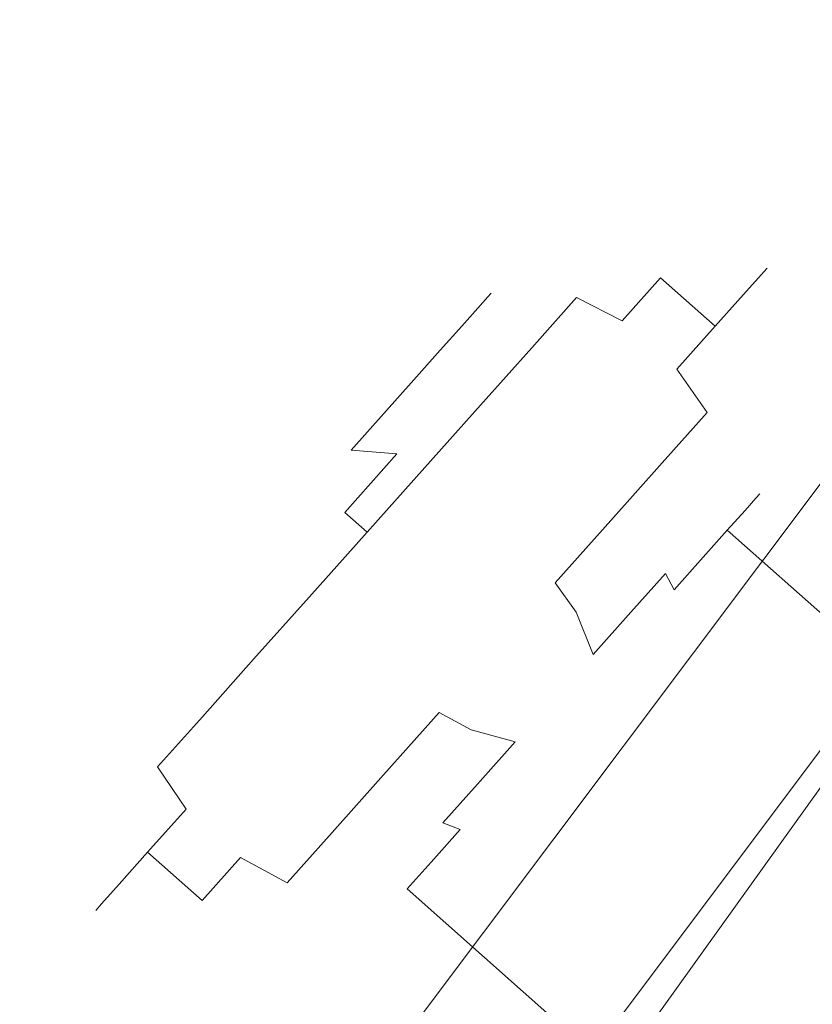
# Model space of a CAD drawing. Extents: x 0 to 819, y -819 to 0.
# Drawn here: x 629 to 653, y -582 to -551 of the extents above; entities that cross this region are included whole.
import ezdxf

# ---------------------------------------------------------------- set-up
doc = ezdxf.new("R2010")
doc.units = 0
doc.header["$LTSCALE"] = 500
doc.header["$MEASUREMENT"] = 0
for name, color, linetype in [('NOVOTERM_CERAMIKA', 7, 'Continuous'), ('NOVOTERM_CHROM', 7, 'Continuous'), ('NOVOTERM_CZARNY', 7, 'Continuous'), ('NOVOTERM_SZKLO', 7, 'Continuous')]:
    doc.layers.add(name, color=color, linetype=linetype)

msp = doc.modelspace()

# ---------------------------------------------------------------- linework, layer by layer
at = {"layer": 'NOVOTERM_CERAMIKA', "lineweight": 0}
for points, invisible_edges in [([(0, 0, 2082.962), (731.956, -152.242, 2082.962), (298.848, -728.554, 2082.962), (0, 0, 2082.962)], 15), ([(79.169, -79.395, 2146.713), (79.169, -644.406, 2146.713), (651.002, -166.243, 2146.713), (79.169, -79.395, 2146.713)], 15), ([(731.956, -152.242, 2082.962), (732.769, -327.073, 2082.962), (298.848, -728.554, 2082.962), (731.956, -152.242, 2082.962)], 15), ([(79.169, -644.406, 2146.713), (170.231, -644.913, 2146.713), (651.002, -166.243, 2146.713), (79.169, -644.406, 2146.713)], 15), ([(170.231, -644.913, 2146.713), (303.507, -648.056, 2146.713), (651.002, -166.243, 2146.713), (170.231, -644.913, 2146.713)], 15), ([(303.507, -648.056, 2146.713), (459.319, -633.051, 2146.713), (651.002, -166.243, 2146.713), (303.507, -648.056, 2146.713)], 15), ([(588.834, -543.523, 2146.713), (651.002, -166.243, 2146.713), (459.319, -633.051, 2146.713), (588.834, -543.523, 2146.713)], 15), ([(298.848, -728.554, 2082.962), (732.769, -327.073, 2082.962), (667.149, -574.175, 2082.962), (298.848, -728.554, 2082.962)], 15), ([(491.085, -467.519, 0), (674.498, -363.611, 0), (696.404, -625.863, 0), (403.872, -645.642, 0)], 15), ([(628.032, -522.703, 2112.593), (680.875, -551.658, 2112.593), (692.829, -527.232, 2112.593), (637.572, -503.209, 2112.593)], 7), ([(617.165, -540.529, 2112.593), (667.149, -574.175, 2112.593), (680.875, -551.658, 2112.593), (628.032, -522.703, 2112.593)], 7), ([(624.958, -553.875, 244.181), (634.734, -538.154, 244.181), (616.97, -527.946, 147.486), (607.901, -542.529, 147.486)], 15), ([(670.466, -534.682, 398.849), (662.2, -530.922, 346.621), (652.823, -548.466, 346.621), (660.785, -552.794, 398.849)], 15), ([(624.958, -553.875, 244.181), (642.318, -565.357, 346.621), (652.823, -548.466, 346.621), (634.734, -538.154, 244.181)], 15), ([(605.279, -556.577, 2112.593), (651.809, -594.885, 2112.593), (667.149, -574.175, 2112.593), (617.165, -540.529, 2112.593)], 7), ([(649.939, -570.234, 398.849), (660.785, -552.794, 398.849), (652.823, -548.466, 346.621), (642.318, -565.357, 346.621)], 15), ([(649.939, -570.234, 398.849), (652.277, -571.573, 419.747), (663.245, -553.937, 419.747), (660.785, -552.794, 398.849)], 15), ([(624.958, -553.875, 244.181), (614.175, -568.923, 244.181), (630.732, -581.527, 346.621), (642.318, -565.357, 346.621)], 15), ([(653.788, -572.442, 428.197), (664.828, -554.689, 428.197), (663.245, -553.937, 419.747), (652.277, -571.573, 419.747)], 15), ([(591.721, -571.423, 2112.593), (634.831, -613.477, 2112.593), (651.809, -594.885, 2112.593), (605.279, -556.577, 2112.593)], 15), ([(649.939, -570.234, 398.849), (642.318, -565.357, 346.621), (630.732, -581.527, 346.621), (637.977, -586.929, 398.849)], 15), ([(602.431, -583.232, 244.181), (618.113, -596.903, 346.621), (630.732, -581.527, 346.621), (614.175, -568.923, 244.181)], 15), ([(649.939, -570.234, 398.849), (637.977, -586.929, 398.849), (640.18, -588.455, 419.747), (652.277, -571.573, 419.747)], 15), ([(575.508, -586.983, 2112.593), (616.728, -630.851, 2112.593), (634.831, -613.477, 2112.593), (591.721, -571.423, 2112.593)], 15), ([(653.788, -572.442, 428.197), (652.277, -571.573, 419.747), (640.18, -588.455, 419.747), (641.612, -589.435, 428.197)], 15), ([(653.788, -572.442, 428.197), (641.612, -589.435, 428.197), (642.867, -590.277, 430.096), (655.103, -573.201, 430.096)], 13), ([(656.85, -574.211, 431.344), (655.103, -573.201, 430.096), (642.867, -590.277, 430.096), (644.538, -591.393, 431.344)], 13), ([(510.521, -700.037, 2082.962), (298.848, -728.554, 2082.962), (667.149, -574.175, 2082.962), (510.521, -700.037, 2082.962)], 15), ([(598.038, -648.045, 2082.962), (510.521, -700.037, 2082.962), (667.149, -574.175, 2082.962), (598.038, -648.045, 2082.962)], 15), ([(634.831, -613.477, 2082.962), (598.038, -648.045, 2082.962), (667.149, -574.175, 2082.962), (634.831, -613.477, 2082.962)], 15), ([(651.809, -594.885, 2082.962), (634.831, -613.477, 2082.962), (667.149, -574.175, 2082.962), (651.809, -594.885, 2082.962)], 8), ([(656.85, -574.211, 431.344), (644.538, -591.393, 431.344), (651.525, -596.039, 432.036), (664.142, -578.431, 432.036)], 15), ([(667.149, -574.175, 2082.962), (667.149, -574.175, 2112.593), (651.809, -594.885, 2112.593), (651.809, -594.885, 2082.962)], 13), ([(682.089, -588.819, 432.266), (664.142, -578.431, 432.036), (651.525, -596.039, 432.036), (668.725, -607.47, 432.266)], 15), ([(624.948, -602.804, 398.849), (637.977, -586.929, 398.849), (630.732, -581.527, 346.621), (618.113, -596.903, 346.621)], 15)]:
    msp.add_3dface(points, dxfattribs=dict(at, invisible_edges=invisible_edges))
at = {"layer": 'NOVOTERM_CHROM', "lineweight": 0}
for points, invisible_edges in [([(647.95, -557.803, 1243.712), (648.477, -557.213, 1241.097), (646.892, -557.585, 1240.832), (646.416, -558.118, 1243.192)], 15), ([(648.477, -557.213, 1235.66), (647.95, -557.803, 1233.045), (646.416, -558.118, 1233.566), (646.892, -557.585, 1235.925)], 15), ([(648.477, -557.213, 1241.097), (648.655, -557.013, 1238.378), (647.052, -557.406, 1238.378), (646.892, -557.585, 1240.832)], 15), ([(648.655, -557.013, 1238.378), (648.477, -557.213, 1235.66), (646.892, -557.585, 1235.925), (647.052, -557.406, 1238.378)], 15), ([(649.452, -558.44, 1243.927), (650, -557.826, 1241.207), (648.477, -557.213, 1241.097), (647.95, -557.803, 1243.712)], 15), ([(650, -557.826, 1235.55), (649.452, -558.44, 1232.83), (647.95, -557.803, 1233.045), (648.477, -557.213, 1235.66)], 15), ([(650, -557.826, 1241.207), (650.185, -557.619, 1238.378), (648.655, -557.013, 1238.378), (648.477, -557.213, 1241.097)], 15), ([(650.185, -557.619, 1238.378), (650, -557.826, 1235.55), (648.477, -557.213, 1235.66), (648.655, -557.013, 1238.378)], 15), ([(646.892, -557.585, 1240.832), (647.052, -557.406, 1238.378), (643.27, -559.915, 1238.378), (643.166, -560.032, 1239.974)], 11), ([(647.052, -557.406, 1238.378), (646.892, -557.585, 1235.925), (643.166, -560.032, 1236.783), (643.27, -559.915, 1238.378)], 11), ([(646.416, -558.118, 1243.192), (646.892, -557.585, 1240.832), (643.166, -560.032, 1239.974), (642.856, -560.378, 1241.509)], 11), ([(646.892, -557.585, 1235.925), (646.416, -558.118, 1233.566), (642.856, -560.378, 1235.248), (643.166, -560.032, 1236.783)], 11), ([(647.95, -557.803, 1233.045), (647.094, -558.761, 1230.636), (645.644, -558.983, 1231.391), (646.416, -558.118, 1233.566)], 15), ([(647.094, -558.762, 1246.121), (647.95, -557.803, 1243.712), (646.416, -558.118, 1243.192), (645.644, -558.983, 1245.366)], 15), ([(649.452, -558.44, 1232.83), (648.561, -559.438, 1230.323), (647.094, -558.761, 1230.636), (647.95, -557.803, 1233.045)], 15), ([(648.561, -559.438, 1246.434), (649.452, -558.44, 1243.927), (647.95, -557.803, 1243.712), (647.094, -558.762, 1246.121)], 15), ([(651.705, -559.338, 1235.55), (651.157, -559.952, 1232.83), (649.452, -558.44, 1232.83), (650, -557.826, 1235.55)], 14), ([(651.157, -559.952, 1243.927), (651.705, -559.338, 1241.207), (650, -557.826, 1241.207), (649.452, -558.44, 1243.927)], 14), ([(651.89, -559.13, 1238.378), (651.705, -559.338, 1235.55), (650, -557.826, 1235.55), (650.185, -557.619, 1238.378)], 14), ([(651.705, -559.338, 1241.207), (651.89, -559.13, 1238.378), (650.185, -557.619, 1238.378), (650, -557.826, 1241.207)], 14), ([(645.644, -558.983, 1245.366), (646.416, -558.118, 1243.192), (642.856, -560.378, 1241.509), (642.354, -560.941, 1242.923)], 11), ([(646.416, -558.118, 1233.566), (645.644, -558.983, 1231.391), (642.354, -560.941, 1233.834), (642.856, -560.378, 1235.248)], 11), ([(650.266, -560.949, 1246.434), (651.157, -559.952, 1243.927), (649.452, -558.44, 1243.927), (648.561, -559.438, 1246.434)], 6), ([(651.157, -559.952, 1232.83), (650.266, -560.949, 1230.323), (648.561, -559.438, 1230.323), (649.452, -558.44, 1232.83)], 12), ([(647.094, -558.761, 1230.636), (645.942, -560.052, 1228.524), (644.604, -560.147, 1229.485), (645.644, -558.983, 1231.391)], 15), ([(645.942, -560.052, 1248.233), (647.094, -558.762, 1246.121), (645.644, -558.983, 1245.366), (644.604, -560.147, 1247.272)], 15), ([(648.561, -559.438, 1230.323), (647.363, -560.78, 1228.126), (645.942, -560.052, 1228.524), (647.094, -558.761, 1230.636)], 15), ([(647.363, -560.78, 1248.631), (648.561, -559.438, 1246.434), (647.094, -558.762, 1246.121), (645.942, -560.052, 1248.233)], 7), ([(644.604, -560.147, 1247.272), (645.644, -558.983, 1245.366), (642.354, -560.941, 1242.923), (641.678, -561.698, 1244.163)], 11), ([(645.644, -558.983, 1231.391), (644.604, -560.147, 1229.485), (641.678, -561.698, 1232.594), (642.354, -560.941, 1233.834)], 11), ([(652.031, -561.393, 1243.72), (652.559, -560.802, 1241.102), (651.705, -559.338, 1241.207), (651.157, -559.952, 1243.927)], 15), ([(652.559, -560.802, 1235.655), (652.031, -561.393, 1233.037), (651.157, -559.952, 1232.83), (651.705, -559.338, 1235.55)], 15), ([(652.559, -560.802, 1241.102), (652.737, -560.602, 1238.378), (651.89, -559.13, 1238.378), (651.705, -559.338, 1241.207)], 15), ([(652.737, -560.602, 1238.378), (652.559, -560.802, 1235.655), (651.705, -559.338, 1235.55), (651.89, -559.13, 1238.378)], 15), ([(650.266, -560.949, 1230.323), (649.068, -562.291, 1228.126), (647.363, -560.78, 1228.126), (648.561, -559.438, 1230.323)], 10), ([(649.068, -562.291, 1248.631), (650.266, -560.949, 1246.434), (648.561, -559.438, 1246.434), (647.363, -560.78, 1248.631)], 10), ([(643.27, -559.915, 1238.378), (643.166, -560.032, 1236.783), (637.834, -566.004, 1238.378), (643.27, -559.915, 1238.378)], 15), ([(643.166, -560.032, 1239.974), (643.27, -559.915, 1238.378), (637.834, -566.004, 1238.378), (643.166, -560.032, 1239.974)], 15), ([(652.031, -561.393, 1233.037), (651.174, -562.353, 1230.623), (650.266, -560.949, 1230.323), (651.157, -559.952, 1232.83)], 15), ([(651.174, -562.353, 1246.134), (652.031, -561.393, 1243.72), (651.157, -559.952, 1243.927), (650.266, -560.949, 1246.434)], 15), ([(643.166, -560.032, 1236.783), (642.856, -560.378, 1235.248), (637.834, -566.004, 1238.378), (643.166, -560.032, 1236.783)], 15), ([(642.856, -560.378, 1241.509), (643.166, -560.032, 1239.974), (637.834, -566.004, 1238.378), (642.856, -560.378, 1241.509)], 15), ([(643.338, -561.566, 1248.836), (644.604, -560.147, 1247.272), (641.678, -561.698, 1244.163), (640.854, -562.621, 1245.18)], 11), ([(644.604, -560.147, 1229.485), (643.338, -561.566, 1227.921), (640.854, -562.621, 1231.577), (641.678, -561.698, 1232.594)], 11), ([(644.539, -561.623, 1249.966), (645.942, -560.052, 1248.233), (644.604, -560.147, 1247.272), (643.338, -561.566, 1248.836)], 15), ([(645.942, -560.052, 1228.524), (644.539, -561.623, 1226.791), (643.338, -561.566, 1227.921), (644.604, -560.147, 1229.485)], 15), ([(645.903, -562.415, 1250.434), (647.363, -560.78, 1248.631), (645.942, -560.052, 1248.233), (644.539, -561.623, 1249.966)], 11), ([(647.363, -560.78, 1228.126), (645.903, -562.415, 1226.323), (644.539, -561.623, 1226.791), (645.942, -560.052, 1228.524)], 3), ([(642.354, -560.941, 1242.923), (642.856, -560.378, 1241.509), (637.834, -566.004, 1238.378), (642.354, -560.941, 1242.923)], 15), ([(642.856, -560.378, 1235.248), (642.354, -560.941, 1233.834), (637.834, -566.004, 1238.378), (642.856, -560.378, 1235.248)], 15), ([(652.529, -562.482, 1240.847), (652.69, -562.301, 1238.378), (652.737, -560.602, 1238.378), (652.559, -560.802, 1241.102)], 15), ([(652.69, -562.301, 1238.378), (652.529, -562.482, 1235.91), (652.559, -560.802, 1235.655), (652.737, -560.602, 1238.378)], 15), ([(649.068, -562.291, 1228.126), (647.608, -563.927, 1226.323), (645.903, -562.415, 1226.323), (647.363, -560.78, 1228.126)], 15), ([(647.608, -563.927, 1250.434), (649.068, -562.291, 1248.631), (647.363, -560.78, 1248.631), (645.903, -562.415, 1250.434)], 15), ([(652.05, -563.018, 1243.221), (652.529, -562.482, 1240.847), (652.559, -560.802, 1241.102), (652.031, -561.393, 1243.72)], 15), ([(652.529, -562.482, 1235.91), (652.05, -563.018, 1233.536), (652.031, -561.393, 1233.037), (652.559, -560.802, 1235.655)], 15), ([(642.354, -560.941, 1233.834), (641.678, -561.698, 1232.594), (637.834, -566.004, 1238.378), (642.354, -560.941, 1233.834)], 15), ([(641.678, -561.698, 1244.163), (642.354, -560.941, 1242.923), (637.834, -566.004, 1238.378), (641.678, -561.698, 1244.163)], 15), ([(650.02, -563.645, 1248.249), (651.174, -562.353, 1246.134), (650.266, -560.949, 1246.434), (649.068, -562.291, 1248.631)], 7), ([(651.174, -562.353, 1230.623), (650.02, -563.645, 1228.508), (649.068, -562.291, 1228.126), (650.266, -560.949, 1230.323)], 15), ([(652.05, -563.018, 1233.536), (651.273, -563.888, 1231.349), (651.174, -562.353, 1230.623), (652.031, -561.393, 1233.037)], 15), ([(651.273, -563.888, 1245.408), (652.05, -563.018, 1243.221), (652.031, -561.393, 1243.72), (651.174, -562.353, 1246.134)], 15), ([(640.854, -562.621, 1245.18), (641.678, -561.698, 1244.163), (637.834, -566.004, 1238.378), (640.854, -562.621, 1245.18)], 15), ([(641.678, -561.698, 1232.594), (640.854, -562.621, 1231.577), (637.834, -566.004, 1238.378), (641.678, -561.698, 1232.594)], 15), ([(643.338, -561.566, 1227.921), (641.893, -563.184, 1226.759), (639.914, -563.674, 1230.821), (640.854, -562.621, 1231.577)], 11), ([(641.893, -563.184, 1249.998), (643.338, -561.566, 1248.836), (640.854, -562.621, 1245.18), (639.914, -563.674, 1245.936)], 11), ([(644.539, -561.623, 1226.791), (642.938, -563.417, 1225.503), (641.893, -563.184, 1226.759), (643.338, -561.566, 1227.921)], 15), ([(642.938, -563.417, 1251.254), (644.539, -561.623, 1249.966), (643.338, -561.566, 1248.836), (641.893, -563.184, 1249.998)], 15), ([(645.903, -562.415, 1226.323), (644.237, -564.281, 1224.982), (642.938, -563.417, 1225.503), (644.539, -561.623, 1226.791)], 11), ([(644.237, -564.281, 1251.774), (645.903, -562.415, 1250.434), (644.539, -561.623, 1249.966), (642.938, -563.417, 1251.254)], 11), ([(645.942, -565.792, 1251.774), (647.608, -563.927, 1250.434), (645.903, -562.415, 1250.434), (644.237, -564.281, 1251.774)], 15), ([(647.608, -563.927, 1226.323), (645.942, -565.792, 1224.982), (644.237, -564.281, 1224.982), (645.903, -562.415, 1226.323)], 15), ([(648.614, -565.219, 1249.985), (650.02, -563.645, 1248.249), (649.068, -562.291, 1248.631), (647.608, -563.927, 1250.434)], 15), ([(650.02, -563.645, 1228.508), (648.614, -565.219, 1226.772), (647.608, -563.927, 1226.323), (649.068, -562.291, 1228.126)], 7), ([(650.227, -565.06, 1247.326), (651.273, -563.888, 1245.408), (651.174, -562.353, 1246.134), (650.02, -563.645, 1248.249)], 15), ([(651.273, -563.888, 1231.349), (650.227, -565.06, 1229.431), (650.02, -563.645, 1228.508), (651.174, -562.353, 1230.623)], 15), ([(651.502, -565.558, 1238.378), (651.382, -565.693, 1236.541), (652.529, -562.482, 1235.91), (652.69, -562.301, 1238.378)], 15), ([(651.382, -565.693, 1240.216), (651.502, -565.558, 1238.378), (652.69, -562.301, 1238.378), (652.529, -562.482, 1240.847)], 15), ([(639.914, -563.674, 1245.936), (640.854, -562.621, 1245.18), (637.834, -566.004, 1238.378), (639.914, -563.674, 1245.936)], 15), ([(640.854, -562.621, 1231.577), (639.914, -563.674, 1230.821), (637.834, -566.004, 1238.378), (640.854, -562.621, 1231.577)], 15), ([(651.382, -565.693, 1236.541), (651.025, -566.092, 1234.773), (652.05, -563.018, 1233.536), (652.529, -562.482, 1235.91)], 15), ([(651.025, -566.092, 1241.984), (651.382, -565.693, 1240.216), (652.529, -562.482, 1240.847), (652.05, -563.018, 1243.221)], 15), ([(650.447, -566.74, 1243.612), (651.025, -566.092, 1241.984), (652.05, -563.018, 1243.221), (651.273, -563.888, 1245.408)], 15), ([(651.025, -566.092, 1234.773), (650.447, -566.74, 1233.145), (651.273, -563.888, 1231.349), (652.05, -563.018, 1233.536)], 15), ([(640.325, -564.94, 1250.714), (641.893, -563.184, 1249.998), (639.914, -563.674, 1245.936), (638.894, -564.816, 1246.402)], 3), ([(641.893, -563.184, 1226.759), (640.325, -564.94, 1226.043), (638.894, -564.816, 1230.355), (639.914, -563.674, 1230.821)], 9), ([(641.2, -565.363, 1252.047), (642.938, -563.417, 1251.254), (641.893, -563.184, 1249.998), (640.325, -564.94, 1250.714)], 15), ([(642.938, -563.417, 1225.503), (641.2, -565.363, 1224.71), (640.325, -564.94, 1226.043), (641.893, -563.184, 1226.759)], 15), ([(638.894, -564.816, 1246.402), (639.914, -563.674, 1245.936), (637.834, -566.004, 1238.378), (638.894, -564.816, 1246.402)], 15), ([(639.914, -563.674, 1230.821), (638.894, -564.816, 1230.355), (637.834, -566.004, 1238.378), (639.914, -563.674, 1230.821)], 15), ([(642.429, -566.305, 1252.6), (644.237, -564.281, 1251.774), (642.938, -563.417, 1251.254), (641.2, -565.363, 1252.047)], 11), ([(644.237, -564.281, 1224.982), (642.429, -566.305, 1224.157), (641.2, -565.363, 1224.71), (642.938, -563.417, 1225.503)], 11), ([(648.953, -566.487, 1248.899), (650.227, -565.06, 1247.326), (650.02, -563.645, 1248.249), (648.614, -565.219, 1249.985)], 11), ([(650.227, -565.06, 1229.431), (648.953, -566.487, 1227.858), (648.614, -565.219, 1226.772), (650.02, -563.645, 1228.508)], 11), ([(648.614, -565.219, 1226.772), (647.011, -567.016, 1225.482), (645.942, -565.792, 1224.982), (647.608, -563.927, 1226.323)], 15), ([(647.011, -567.016, 1251.275), (648.614, -565.219, 1249.985), (647.608, -563.927, 1250.434), (645.942, -565.792, 1251.774)], 15), ([(650.447, -566.74, 1233.145), (649.668, -567.612, 1231.717), (650.227, -565.06, 1229.431), (651.273, -563.888, 1231.349)], 15), ([(649.668, -567.612, 1245.04), (650.447, -566.74, 1243.612), (651.273, -563.888, 1245.408), (650.227, -565.06, 1247.326)], 15), ([(645.942, -565.792, 1224.982), (644.134, -567.817, 1224.157), (642.429, -566.305, 1224.157), (644.237, -564.281, 1224.982)], 15), ([(644.134, -567.817, 1252.6), (645.942, -565.792, 1251.774), (644.237, -564.281, 1251.774), (642.429, -566.305, 1252.6)], 15), ([(638.694, -566.767, 1250.955), (640.325, -564.94, 1250.714), (638.894, -564.816, 1246.402), (637.834, -566.004, 1246.559)], 14), ([(640.325, -564.94, 1226.043), (638.694, -566.767, 1225.802), (637.834, -566.004, 1230.198), (638.894, -564.816, 1230.355)], 14), ([(637.834, -566.004, 1246.559), (638.894, -564.816, 1246.402), (637.834, -566.004, 1238.378), (637.834, -566.004, 1246.559)], 15), ([(638.894, -564.816, 1230.355), (637.834, -566.004, 1230.198), (637.834, -566.004, 1238.378), (638.894, -564.816, 1230.355)], 15), ([(641.2, -565.363, 1224.71), (639.393, -567.386, 1224.442), (638.694, -566.767, 1225.802), (640.325, -564.94, 1226.043)], 15), ([(639.393, -567.386, 1252.315), (641.2, -565.363, 1252.047), (640.325, -564.94, 1250.714), (638.694, -566.767, 1250.955)], 15), ([(648.953, -566.487, 1227.858), (647.499, -568.115, 1226.688), (647.011, -567.016, 1225.482), (648.614, -565.219, 1226.772)], 11), ([(647.499, -568.115, 1250.068), (648.953, -566.487, 1248.899), (648.614, -565.219, 1249.985), (647.011, -567.016, 1251.275)], 11), ([(649.668, -567.612, 1231.717), (648.72, -568.675, 1230.546), (648.953, -566.487, 1227.858), (650.227, -565.06, 1229.431)], 15), ([(648.72, -568.675, 1246.211), (649.668, -567.612, 1245.04), (650.227, -565.06, 1247.326), (648.953, -566.487, 1248.899)], 15), ([(642.429, -566.305, 1224.157), (640.549, -568.411, 1223.879), (639.393, -567.386, 1224.442), (641.2, -565.363, 1224.71)], 11), ([(640.549, -568.411, 1252.878), (642.429, -566.305, 1252.6), (641.2, -565.363, 1252.047), (639.393, -567.386, 1252.315)], 11), ([(645.27, -568.965, 1252.069), (647.011, -567.016, 1251.275), (645.942, -565.792, 1251.774), (644.134, -567.817, 1252.6)], 15), ([(647.011, -567.016, 1225.482), (645.27, -568.965, 1224.688), (644.134, -567.817, 1224.157), (645.942, -565.792, 1224.982)], 15), ([(651.203, -566.703, 1241.843), (651.546, -566.319, 1240.145), (651.382, -565.693, 1240.216), (651.025, -566.092, 1241.984)], 15), ([(651.546, -566.319, 1236.612), (651.203, -566.703, 1234.914), (651.025, -566.092, 1234.773), (651.382, -565.693, 1236.541)], 15), ([(651.546, -566.319, 1240.145), (651.661, -566.19, 1238.378), (651.502, -565.558, 1238.378), (651.382, -565.693, 1240.216)], 15), ([(651.661, -566.19, 1238.378), (651.546, -566.319, 1236.612), (651.382, -565.693, 1236.541), (651.502, -565.558, 1238.378)], 15), ([(632.501, -571.976, 1236.782), (632.397, -572.093, 1238.378), (637.834, -566.004, 1238.378), (632.501, -571.976, 1236.782)], 15), ([(632.397, -572.093, 1238.378), (632.501, -571.976, 1239.974), (637.834, -566.004, 1238.378), (632.397, -572.093, 1238.378)], 15), ([(632.501, -571.976, 1239.974), (632.811, -571.629, 1241.509), (637.834, -566.004, 1238.378), (632.501, -571.976, 1239.974)], 15), ([(632.811, -571.629, 1235.248), (632.501, -571.976, 1236.782), (637.834, -566.004, 1238.378), (632.811, -571.629, 1235.248)], 15), ([(632.811, -571.629, 1241.509), (633.313, -571.066, 1242.923), (637.834, -566.004, 1238.378), (632.811, -571.629, 1241.509)], 15), ([(633.313, -571.066, 1233.834), (632.811, -571.629, 1235.248), (637.834, -566.004, 1238.378), (633.313, -571.066, 1233.834)], 15), ([(633.313, -571.066, 1242.923), (633.989, -570.309, 1244.163), (637.834, -566.004, 1238.378), (633.313, -571.066, 1242.923)], 15), ([(633.989, -570.309, 1232.594), (633.313, -571.066, 1233.834), (637.834, -566.004, 1238.378), (633.989, -570.309, 1232.594)], 15), ([(633.989, -570.309, 1244.163), (634.813, -569.387, 1245.18), (637.834, -566.004, 1238.378), (633.989, -570.309, 1244.163)], 15), ([(634.813, -569.387, 1231.577), (633.989, -570.309, 1232.594), (637.834, -566.004, 1238.378), (634.813, -569.387, 1231.577)], 15), ([(634.813, -569.387, 1245.18), (635.753, -568.334, 1245.936), (637.834, -566.004, 1238.378), (634.813, -569.387, 1245.18)], 15), ([(635.753, -568.334, 1230.821), (634.813, -569.387, 1231.577), (637.834, -566.004, 1238.378), (635.753, -568.334, 1230.821)], 15), ([(635.753, -568.334, 1245.936), (636.773, -567.192, 1246.402), (637.834, -566.004, 1238.378), (635.753, -568.334, 1245.936)], 15), ([(636.773, -567.192, 1230.355), (635.753, -568.334, 1230.821), (637.834, -566.004, 1238.378), (636.773, -567.192, 1230.355)], 15), ([(638.694, -566.767, 1225.802), (637.064, -568.593, 1226.043), (636.773, -567.192, 1230.355), (637.834, -566.004, 1230.198)], 15), ([(637.064, -568.593, 1250.714), (638.694, -566.767, 1250.955), (637.834, -566.004, 1246.559), (636.773, -567.192, 1246.402)], 15), ([(636.773, -567.192, 1246.402), (637.834, -566.004, 1246.559), (637.834, -566.004, 1238.378), (636.773, -567.192, 1246.402)], 15), ([(637.834, -566.004, 1230.198), (636.773, -567.192, 1230.355), (637.834, -566.004, 1238.378), (637.834, -566.004, 1230.198)], 15), ([(651.203, -566.703, 1234.914), (650.647, -567.325, 1233.349), (650.447, -566.74, 1233.145), (651.025, -566.092, 1234.773)], 15), ([(650.647, -567.325, 1243.408), (651.203, -566.703, 1241.843), (651.025, -566.092, 1241.984), (650.447, -566.74, 1243.612)], 15), ([(644.134, -567.817, 1224.157), (642.254, -569.922, 1223.879), (640.549, -568.411, 1223.879), (642.429, -566.305, 1224.157)], 15), ([(642.254, -569.922, 1252.878), (644.134, -567.817, 1252.6), (642.429, -566.305, 1252.6), (640.549, -568.411, 1252.878)], 15), ([(677.116, -589.671, 1241.843), (677.458, -589.288, 1240.145), (651.546, -566.319, 1240.145), (651.203, -566.703, 1241.843)], 11), ([(677.458, -589.288, 1236.612), (677.116, -589.671, 1234.914), (651.203, -566.703, 1234.914), (651.546, -566.319, 1236.612)], 11), ([(677.458, -589.288, 1240.145), (677.573, -589.158, 1238.378), (651.661, -566.19, 1238.378), (651.546, -566.319, 1240.145)], 11), ([(677.573, -589.158, 1238.378), (677.458, -589.288, 1236.612), (651.546, -566.319, 1236.612), (651.661, -566.19, 1238.378)], 11), ([(637.587, -569.41, 1252.047), (639.393, -567.386, 1252.315), (638.694, -566.767, 1250.955), (637.064, -568.593, 1250.714)], 13), ([(639.393, -567.386, 1224.442), (637.587, -569.41, 1224.71), (637.064, -568.593, 1226.043), (638.694, -566.767, 1225.802)], 7), ([(647.637, -569.887, 1247.082), (648.72, -568.675, 1246.211), (648.953, -566.487, 1248.899), (647.499, -568.115, 1250.068)], 14), ([(648.72, -568.675, 1230.546), (647.637, -569.887, 1229.675), (647.499, -568.115, 1226.688), (648.953, -566.487, 1227.858)], 14), ([(649.899, -568.163, 1244.78), (650.647, -567.325, 1243.408), (650.447, -566.74, 1243.612), (649.668, -567.612, 1245.04)], 15), ([(650.647, -567.325, 1233.349), (649.899, -568.163, 1231.977), (649.668, -567.612, 1231.717), (650.447, -566.74, 1233.145)], 15), ([(677.116, -589.671, 1234.914), (676.56, -590.294, 1233.349), (650.647, -567.325, 1233.349), (651.203, -566.703, 1234.914)], 11), ([(676.56, -590.294, 1243.408), (677.116, -589.671, 1241.843), (651.203, -566.703, 1241.843), (650.647, -567.325, 1243.408)], 11), ([(645.922, -569.882, 1250.789), (647.499, -568.115, 1250.068), (647.011, -567.016, 1251.275), (645.27, -568.965, 1252.069)], 3), ([(647.499, -568.115, 1226.688), (645.922, -569.882, 1225.969), (645.27, -568.965, 1224.688), (647.011, -567.016, 1225.482)], 11), ([(635.496, -570.349, 1249.998), (637.064, -568.593, 1250.714), (636.773, -567.192, 1246.402), (635.753, -568.334, 1245.936)], 15), ([(637.064, -568.593, 1226.043), (635.496, -570.349, 1226.759), (635.753, -568.334, 1230.821), (636.773, -567.192, 1230.355)], 15), ([(638.669, -570.516, 1252.6), (640.549, -568.411, 1252.878), (639.393, -567.386, 1252.315), (637.587, -569.41, 1252.047)], 11), ([(640.549, -568.411, 1223.879), (638.669, -570.516, 1224.157), (637.587, -569.41, 1224.71), (639.393, -567.386, 1224.442)], 11), ([(676.56, -590.294, 1233.349), (675.811, -591.132, 1231.977), (649.899, -568.163, 1231.977), (650.647, -567.325, 1233.349)], 2), ([(675.811, -591.132, 1244.78), (676.56, -590.294, 1243.408), (650.647, -567.325, 1243.408), (649.899, -568.163, 1244.78)], 8), ([(648.988, -569.184, 1245.906), (649.899, -568.163, 1244.78), (649.668, -567.612, 1245.04), (648.72, -568.675, 1246.211)], 7), ([(649.899, -568.163, 1231.977), (648.988, -569.184, 1230.851), (648.72, -568.675, 1230.546), (649.668, -567.612, 1231.717)], 15), ([(645.27, -568.965, 1224.688), (643.461, -570.991, 1224.42), (642.254, -569.922, 1223.879), (644.134, -567.817, 1224.157)], 15), ([(643.461, -570.991, 1252.337), (645.27, -568.965, 1252.069), (644.134, -567.817, 1252.6), (642.254, -569.922, 1252.878)], 15), ([(647.637, -569.887, 1229.675), (646.463, -571.202, 1229.139), (645.922, -569.882, 1225.969), (647.499, -568.115, 1226.688)], 14), ([(646.463, -571.202, 1247.618), (647.637, -569.887, 1247.082), (647.499, -568.115, 1250.068), (645.922, -569.882, 1250.789)], 15), ([(674.9, -592.153, 1245.906), (675.811, -591.132, 1244.78), (649.899, -568.163, 1244.78), (648.988, -569.184, 1245.906)], 10), ([(675.811, -591.132, 1231.977), (674.9, -592.153, 1230.851), (648.988, -569.184, 1230.851), (649.899, -568.163, 1231.977)], 10), ([(634.051, -571.967, 1248.836), (635.496, -570.349, 1249.998), (635.753, -568.334, 1245.936), (634.813, -569.387, 1245.18)], 15), ([(635.496, -570.349, 1226.759), (634.051, -571.967, 1227.921), (634.813, -569.387, 1231.577), (635.753, -568.334, 1230.821)], 15), ([(635.849, -571.356, 1251.254), (637.587, -569.41, 1252.047), (637.064, -568.593, 1250.714), (635.496, -570.349, 1249.998)], 15), ([(637.587, -569.41, 1224.71), (635.849, -571.356, 1225.503), (635.496, -570.349, 1226.759), (637.064, -568.593, 1226.043)], 15), ([(642.254, -569.922, 1223.879), (640.374, -572.028, 1224.157), (638.669, -570.516, 1224.157), (640.549, -568.411, 1223.879)], 15), ([(640.374, -572.028, 1252.6), (642.254, -569.922, 1252.878), (640.549, -568.411, 1252.878), (638.669, -570.516, 1252.6)], 15), ([(648.988, -569.184, 1230.851), (647.948, -570.349, 1230.015), (647.637, -569.887, 1229.675), (648.72, -568.675, 1230.546)], 7), ([(647.948, -570.349, 1246.742), (648.988, -569.184, 1245.906), (648.72, -568.675, 1246.211), (647.637, -569.887, 1247.082)], 15), ([(645.922, -569.882, 1225.969), (644.281, -571.719, 1225.725), (643.461, -570.991, 1224.42), (645.27, -568.965, 1224.688)], 7), ([(644.281, -571.719, 1251.032), (645.922, -569.882, 1250.789), (645.27, -568.965, 1252.069), (643.461, -570.991, 1252.337)], 15), ([(673.86, -593.318, 1246.742), (674.9, -592.153, 1245.906), (648.988, -569.184, 1245.906), (647.948, -570.349, 1246.742)], 14), ([(674.9, -592.153, 1230.851), (673.86, -593.318, 1230.015), (647.948, -570.349, 1230.015), (648.988, -569.184, 1230.851)], 14), ([(634.051, -571.967, 1227.921), (632.784, -573.386, 1229.485), (633.989, -570.309, 1232.594), (634.813, -569.387, 1231.577)], 15), ([(632.784, -573.386, 1247.272), (634.051, -571.967, 1248.836), (634.813, -569.387, 1245.18), (633.989, -570.309, 1244.163)], 15), ([(636.862, -572.541, 1251.774), (638.669, -570.516, 1252.6), (637.587, -569.41, 1252.047), (635.849, -571.356, 1251.254)], 11), ([(638.669, -570.516, 1224.157), (636.862, -572.541, 1224.982), (635.849, -571.356, 1225.503), (637.587, -569.41, 1224.71)], 11), ([(641.651, -573.018, 1252.069), (643.461, -570.991, 1252.337), (642.254, -569.922, 1252.878), (640.374, -572.028, 1252.6)], 15), ([(643.461, -570.991, 1224.42), (641.651, -573.018, 1224.688), (640.374, -572.028, 1224.157), (642.254, -569.922, 1223.879)], 15), ([(646.463, -571.202, 1229.139), (645.242, -572.57, 1228.958), (644.281, -571.719, 1225.725), (645.922, -569.882, 1225.969)], 7), ([(645.242, -572.57, 1247.799), (646.463, -571.202, 1247.618), (645.922, -569.882, 1250.789), (644.281, -571.719, 1251.032)], 13), ([(646.819, -571.613, 1247.257), (647.948, -570.349, 1246.742), (647.637, -569.887, 1247.082), (646.463, -571.202, 1247.618)], 11), ([(647.948, -570.349, 1230.015), (646.819, -571.613, 1229.5), (646.463, -571.202, 1229.139), (647.637, -569.887, 1229.675)], 15), ([(631.745, -574.55, 1245.366), (632.784, -573.386, 1247.272), (633.989, -570.309, 1244.163), (633.313, -571.066, 1242.923)], 15), ([(632.784, -573.386, 1229.485), (631.745, -574.55, 1231.391), (633.313, -571.066, 1233.834), (633.989, -570.309, 1232.594)], 15), ([(635.849, -571.356, 1225.503), (634.248, -573.149, 1226.791), (634.051, -571.967, 1227.921), (635.496, -570.349, 1226.759)], 15), ([(634.248, -573.149, 1249.966), (635.849, -571.356, 1251.254), (635.496, -570.349, 1249.998), (634.051, -571.967, 1248.836)], 15), ([(673.86, -593.318, 1230.015), (672.731, -594.582, 1229.5), (646.819, -571.613, 1229.5), (647.948, -570.349, 1230.015)], 15), ([(672.731, -594.582, 1247.257), (673.86, -593.318, 1246.742), (647.948, -570.349, 1246.742), (646.819, -571.613, 1247.257)], 15), ([(640.374, -572.028, 1224.157), (638.567, -574.052, 1224.982), (636.862, -572.541, 1224.982), (638.669, -570.516, 1224.157)], 15), ([(638.567, -574.052, 1251.774), (640.374, -572.028, 1252.6), (638.669, -570.516, 1252.6), (636.862, -572.541, 1251.774)], 15), ([(630.972, -575.415, 1243.191), (631.745, -574.55, 1245.366), (633.313, -571.066, 1242.923), (632.811, -571.629, 1241.509)], 15), ([(631.745, -574.55, 1231.391), (630.972, -575.415, 1233.566), (632.811, -571.629, 1235.248), (633.313, -571.066, 1233.834)], 15), ([(642.641, -573.556, 1250.789), (644.281, -571.719, 1251.032), (643.461, -570.991, 1252.337), (641.651, -573.018, 1252.069)], 7), ([(644.281, -571.719, 1225.725), (642.641, -573.556, 1225.969), (641.651, -573.018, 1224.688), (643.461, -570.991, 1224.42)], 13), ([(636.862, -572.541, 1224.982), (635.196, -574.407, 1226.323), (634.248, -573.149, 1226.791), (635.849, -571.356, 1225.503)], 11), ([(635.196, -574.407, 1250.434), (636.862, -572.541, 1251.774), (635.849, -571.356, 1251.254), (634.248, -573.149, 1249.966)], 11), ([(646.819, -571.613, 1229.5), (645.645, -572.928, 1229.326), (645.242, -572.57, 1228.958), (646.463, -571.202, 1229.139)], 15), ([(645.645, -572.928, 1247.431), (646.819, -571.613, 1247.257), (646.463, -571.202, 1247.618), (645.242, -572.57, 1247.799)], 15), ([(630.972, -575.415, 1233.566), (630.497, -575.948, 1235.925), (632.501, -571.976, 1236.782), (632.811, -571.629, 1235.248)], 15), ([(630.497, -575.948, 1240.832), (630.972, -575.415, 1243.191), (632.811, -571.629, 1241.509), (632.501, -571.976, 1239.974)], 15), ([(671.557, -595.896, 1247.431), (672.731, -594.582, 1247.257), (646.819, -571.613, 1247.257), (645.645, -572.928, 1247.431)], 15), ([(672.731, -594.582, 1229.5), (671.557, -595.896, 1229.326), (645.645, -572.928, 1229.326), (646.819, -571.613, 1229.5)], 15), ([(630.497, -575.948, 1235.925), (630.336, -576.128, 1238.378), (632.397, -572.093, 1238.378), (632.501, -571.976, 1236.782)], 15), ([(630.336, -576.128, 1238.378), (630.497, -575.948, 1240.832), (632.501, -571.976, 1239.974), (632.397, -572.093, 1238.378)], 15), ([(632.844, -574.721, 1248.233), (634.248, -573.149, 1249.966), (634.051, -571.967, 1248.836), (632.784, -573.386, 1247.272)], 15), ([(634.248, -573.149, 1226.791), (632.844, -574.721, 1228.524), (632.784, -573.386, 1229.485), (634.051, -571.967, 1227.921)], 15), ([(644.02, -573.938, 1247.618), (645.242, -572.57, 1247.799), (644.281, -571.719, 1251.032), (642.641, -573.556, 1250.789)], 15), ([(645.242, -572.57, 1228.958), (644.02, -573.938, 1229.139), (642.641, -573.556, 1225.969), (644.281, -571.719, 1225.725)], 13), ([(639.911, -574.967, 1251.275), (641.651, -573.018, 1252.069), (640.374, -572.028, 1252.6), (638.567, -574.052, 1251.774)], 15), ([(641.651, -573.018, 1224.688), (639.911, -574.967, 1225.482), (638.567, -574.052, 1224.982), (640.374, -572.028, 1224.157)], 15), ([(638.567, -574.052, 1224.982), (636.901, -575.918, 1226.323), (635.196, -574.407, 1226.323), (636.862, -572.541, 1224.982)], 15), ([(636.901, -575.918, 1250.434), (638.567, -574.052, 1251.774), (636.862, -572.541, 1251.774), (635.196, -574.407, 1250.434)], 15), ([(644.471, -574.242, 1247.257), (645.645, -572.928, 1247.431), (645.242, -572.57, 1247.799), (644.02, -573.938, 1247.618)], 15), ([(645.645, -572.928, 1229.326), (644.471, -574.242, 1229.5), (644.02, -573.938, 1229.139), (645.242, -572.57, 1228.958)], 15), ([(671.557, -595.896, 1229.326), (670.384, -597.211, 1229.5), (644.471, -574.242, 1229.5), (645.645, -572.928, 1229.326)], 15), ([(670.384, -597.211, 1247.257), (671.557, -595.896, 1247.431), (645.645, -572.928, 1247.431), (644.471, -574.242, 1247.257)], 15), ([(633.736, -576.042, 1248.631), (635.196, -574.407, 1250.434), (634.248, -573.149, 1249.966), (632.844, -574.721, 1248.233)], 3), ([(635.196, -574.407, 1226.323), (633.736, -576.042, 1228.126), (632.844, -574.721, 1228.524), (634.248, -573.149, 1226.791)], 9), ([(641.064, -575.323, 1250.068), (642.641, -573.556, 1250.789), (641.651, -573.018, 1252.069), (639.911, -574.967, 1251.275)], 11), ([(642.641, -573.556, 1225.969), (641.064, -575.323, 1226.688), (639.911, -574.967, 1225.482), (641.651, -573.018, 1224.688)], 11), ([(631.693, -576.011, 1246.121), (632.844, -574.721, 1248.233), (632.784, -573.386, 1247.272), (631.745, -574.55, 1245.366)], 15), ([(632.844, -574.721, 1228.524), (631.693, -576.011, 1230.636), (631.745, -574.55, 1231.391), (632.784, -573.386, 1229.485)], 15), ([(642.846, -575.253, 1247.082), (644.02, -573.938, 1247.618), (642.641, -573.556, 1250.789), (641.064, -575.323, 1250.068)], 12), ([(644.02, -573.938, 1229.139), (642.846, -575.253, 1229.675), (641.064, -575.323, 1226.688), (642.641, -573.556, 1225.969)], 14), ([(639.911, -574.967, 1225.482), (638.307, -576.764, 1226.772), (636.901, -575.918, 1226.323), (638.567, -574.052, 1224.982)], 15), ([(638.307, -576.764, 1249.985), (639.911, -574.967, 1251.275), (638.567, -574.052, 1251.774), (636.901, -575.918, 1250.434)], 15), ([(643.343, -575.506, 1246.742), (644.471, -574.242, 1247.257), (644.02, -573.938, 1247.618), (642.846, -575.253, 1247.082)], 15), ([(644.471, -574.242, 1229.5), (643.343, -575.506, 1230.015), (642.846, -575.253, 1229.675), (644.02, -573.938, 1229.139)], 15), ([(636.901, -575.918, 1226.323), (635.441, -577.554, 1228.126), (633.736, -576.042, 1228.126), (635.196, -574.407, 1226.323)], 15), ([(635.441, -577.554, 1248.631), (636.901, -575.918, 1250.434), (635.196, -574.407, 1250.434), (633.736, -576.042, 1248.631)], 15), ([(669.255, -598.475, 1246.742), (670.384, -597.211, 1247.257), (644.471, -574.242, 1247.257), (643.343, -575.506, 1246.742)], 15), ([(670.384, -597.211, 1229.5), (669.255, -598.475, 1230.015), (643.343, -575.506, 1230.015), (644.471, -574.242, 1229.5)], 15), ([(631.693, -576.011, 1230.636), (630.837, -576.97, 1233.045), (630.972, -575.415, 1233.566), (631.745, -574.55, 1231.391)], 15), ([(630.837, -576.97, 1243.712), (631.693, -576.011, 1246.121), (631.745, -574.55, 1245.366), (630.972, -575.415, 1243.191)], 15), ([(632.537, -577.384, 1246.434), (633.736, -576.042, 1248.631), (632.844, -574.721, 1248.233), (631.693, -576.011, 1246.121)], 15), ([(633.736, -576.042, 1228.126), (632.537, -577.384, 1230.323), (631.693, -576.011, 1230.636), (632.844, -574.721, 1228.524)], 15), ([(641.064, -575.323, 1226.688), (639.61, -576.952, 1227.858), (638.307, -576.764, 1226.772), (639.911, -574.967, 1225.482)], 11), ([(639.61, -576.952, 1248.899), (641.064, -575.323, 1250.068), (639.911, -574.967, 1251.275), (638.307, -576.764, 1249.985)], 11), ([(641.763, -576.466, 1246.211), (642.846, -575.253, 1247.082), (641.064, -575.323, 1250.068), (639.61, -576.952, 1248.899)], 14), ([(642.846, -575.253, 1229.675), (641.763, -576.466, 1230.546), (639.61, -576.952, 1227.858), (641.064, -575.323, 1226.688)], 14), ([(643.343, -575.506, 1230.015), (642.303, -576.671, 1230.851), (641.763, -576.466, 1230.546), (642.846, -575.253, 1229.675)], 15), ([(642.303, -576.671, 1245.906), (643.343, -575.506, 1246.742), (642.846, -575.253, 1247.082), (641.763, -576.466, 1246.211)], 15), ([(630.31, -577.56, 1241.097), (630.837, -576.97, 1243.712), (630.972, -575.415, 1243.191), (630.497, -575.948, 1240.832)], 15), ([(630.837, -576.97, 1233.045), (630.31, -577.56, 1235.66), (630.497, -575.948, 1235.925), (630.972, -575.415, 1233.566)], 15), ([(669.255, -598.475, 1230.015), (668.215, -599.64, 1230.851), (642.303, -576.671, 1230.851), (643.343, -575.506, 1230.015)], 14), ([(668.215, -599.64, 1245.906), (669.255, -598.475, 1246.742), (643.343, -575.506, 1246.742), (642.303, -576.671, 1245.906)], 14), ([(630.132, -577.759, 1238.378), (630.31, -577.56, 1241.097), (630.497, -575.948, 1240.832), (630.336, -576.128, 1238.378)], 15), ([(630.31, -577.56, 1235.66), (630.132, -577.759, 1238.378), (630.336, -576.128, 1238.378), (630.497, -575.948, 1235.925)], 15), ([(636.901, -578.338, 1248.249), (638.307, -576.764, 1249.985), (636.901, -575.918, 1250.434), (635.441, -577.554, 1248.631)], 7), ([(638.307, -576.764, 1226.772), (636.901, -578.338, 1228.508), (635.441, -577.554, 1228.126), (636.901, -575.918, 1226.323)], 13), ([(632.537, -577.384, 1230.323), (631.647, -578.382, 1232.83), (630.837, -576.97, 1233.045), (631.693, -576.011, 1230.636)], 15), ([(631.647, -578.382, 1243.927), (632.537, -577.384, 1246.434), (631.693, -576.011, 1246.121), (630.837, -576.97, 1243.712)], 15), ([(635.441, -577.554, 1228.126), (634.242, -578.896, 1230.323), (632.537, -577.384, 1230.323), (633.736, -576.042, 1228.126)], 10), ([(634.242, -578.896, 1246.434), (635.441, -577.554, 1248.631), (633.736, -576.042, 1248.631), (632.537, -577.384, 1246.434)], 10), ([(640.815, -577.528, 1245.04), (641.763, -576.466, 1246.211), (639.61, -576.952, 1248.899), (638.336, -578.379, 1247.326)], 15), ([(641.763, -576.466, 1230.546), (640.815, -577.528, 1231.717), (638.336, -578.379, 1229.431), (639.61, -576.952, 1227.858)], 15), ([(641.391, -577.692, 1244.78), (642.303, -576.671, 1245.906), (641.763, -576.466, 1246.211), (640.815, -577.528, 1245.04)], 13), ([(642.303, -576.671, 1230.851), (641.391, -577.692, 1231.977), (640.815, -577.528, 1231.717), (641.763, -576.466, 1230.546)], 7), ([(638.336, -578.379, 1247.326), (639.61, -576.952, 1248.899), (638.307, -576.764, 1249.985), (636.901, -578.338, 1248.249)], 11), ([(639.61, -576.952, 1227.858), (638.336, -578.379, 1229.431), (636.901, -578.338, 1228.508), (638.307, -576.764, 1226.772)], 11), ([(668.215, -599.64, 1230.851), (667.303, -600.661, 1231.977), (641.391, -577.692, 1231.977), (642.303, -576.671, 1230.851)], 10), ([(667.303, -600.661, 1244.78), (668.215, -599.64, 1245.906), (642.303, -576.671, 1245.906), (641.391, -577.692, 1244.78)], 10), ([(631.099, -578.996, 1241.207), (631.647, -578.382, 1243.927), (630.837, -576.97, 1243.712), (630.31, -577.56, 1241.097)], 15), ([(631.647, -578.382, 1232.83), (631.099, -578.996, 1235.55), (630.31, -577.56, 1235.66), (630.837, -576.97, 1233.045)], 15), ([(634.242, -578.896, 1230.323), (633.352, -579.893, 1232.83), (631.647, -578.382, 1232.83), (632.537, -577.384, 1230.323)], 3), ([(633.352, -579.893, 1243.927), (634.242, -578.896, 1246.434), (632.537, -577.384, 1246.434), (631.647, -578.382, 1243.927)], 9), ([(640.036, -578.4, 1243.612), (640.815, -577.528, 1245.04), (638.336, -578.379, 1247.326), (637.29, -579.55, 1245.408)], 15), ([(640.815, -577.528, 1231.717), (640.036, -578.4, 1233.145), (637.29, -579.55, 1231.349), (638.336, -578.379, 1229.431)], 15), ([(640.643, -578.53, 1243.408), (641.391, -577.692, 1244.78), (640.815, -577.528, 1245.04), (640.036, -578.4, 1243.612)], 15), ([(641.391, -577.692, 1231.977), (640.643, -578.53, 1233.349), (640.036, -578.4, 1233.145), (640.815, -577.528, 1231.717)], 15), ([(630.913, -579.203, 1238.378), (631.099, -578.996, 1241.207), (630.31, -577.56, 1241.097), (630.132, -577.759, 1238.378)], 15), ([(631.099, -578.996, 1235.55), (630.913, -579.203, 1238.378), (630.132, -577.759, 1238.378), (630.31, -577.56, 1235.66)], 15), ([(635.747, -579.63, 1246.134), (636.901, -578.338, 1248.249), (635.441, -577.554, 1248.631), (634.242, -578.896, 1246.434)], 15), ([(636.901, -578.338, 1228.508), (635.747, -579.63, 1230.623), (634.242, -578.896, 1230.323), (635.441, -577.554, 1228.126)], 15), ([(666.555, -601.499, 1243.408), (667.303, -600.661, 1244.78), (641.391, -577.692, 1244.78), (640.643, -578.53, 1243.408)], 2), ([(667.303, -600.661, 1231.977), (666.555, -601.499, 1233.349), (640.643, -578.53, 1233.349), (641.391, -577.692, 1231.977)], 10), ([(632.804, -580.507, 1241.207), (633.352, -579.893, 1243.927), (631.647, -578.382, 1243.927), (631.099, -578.996, 1241.207)], 11), ([(633.352, -579.893, 1232.83), (632.804, -580.507, 1235.55), (631.099, -578.996, 1235.55), (631.647, -578.382, 1232.83)], 11), ([(637.29, -579.55, 1245.408), (638.336, -578.379, 1247.326), (636.901, -578.338, 1248.249), (635.747, -579.63, 1246.134)], 15), ([(638.336, -578.379, 1229.431), (637.29, -579.55, 1231.349), (635.747, -579.63, 1230.623), (636.901, -578.338, 1228.508)], 15), ([(639.458, -579.048, 1241.984), (640.036, -578.4, 1243.612), (637.29, -579.55, 1245.408), (636.513, -580.42, 1243.221)], 15), ([(640.036, -578.4, 1233.145), (639.458, -579.048, 1234.773), (636.513, -580.42, 1233.536), (637.29, -579.55, 1231.349)], 15), ([(640.643, -578.53, 1233.349), (640.087, -579.153, 1234.914), (639.458, -579.048, 1234.773), (640.036, -578.4, 1233.145)], 15), ([(640.087, -579.153, 1241.843), (640.643, -578.53, 1243.408), (640.036, -578.4, 1243.612), (639.458, -579.048, 1241.984)], 15), ([(666.555, -601.499, 1233.349), (665.999, -602.122, 1234.914), (640.087, -579.153, 1234.914), (640.643, -578.53, 1233.349)], 6), ([(665.999, -602.122, 1241.843), (666.555, -601.499, 1243.408), (640.643, -578.53, 1243.408), (640.087, -579.153, 1241.843)], 14), ([(632.804, -580.507, 1235.55), (632.618, -580.715, 1238.378), (630.913, -579.203, 1238.378), (631.099, -578.996, 1235.55)], 11), ([(632.618, -580.715, 1238.378), (632.804, -580.507, 1241.207), (631.099, -578.996, 1241.207), (630.913, -579.203, 1238.378)], 11), ([(635.747, -579.63, 1230.623), (634.89, -580.59, 1233.037), (633.352, -579.893, 1232.83), (634.242, -578.896, 1230.323)], 15), ([(634.89, -580.59, 1243.72), (635.747, -579.63, 1246.134), (634.242, -578.896, 1246.434), (633.352, -579.893, 1243.927)], 15), ([(639.101, -579.447, 1240.216), (639.458, -579.048, 1241.984), (636.513, -580.42, 1243.221), (636.034, -580.956, 1240.847)], 15), ([(639.458, -579.048, 1234.773), (639.101, -579.447, 1236.541), (636.034, -580.956, 1235.91), (636.513, -580.42, 1233.536)], 15), ([(639.745, -579.536, 1240.145), (640.087, -579.153, 1241.843), (639.458, -579.048, 1241.984), (639.101, -579.447, 1240.216)], 15), ([(640.087, -579.153, 1234.914), (639.745, -579.536, 1236.612), (639.101, -579.447, 1236.541), (639.458, -579.048, 1234.773)], 15), ([(665.657, -602.505, 1240.145), (665.999, -602.122, 1241.843), (640.087, -579.153, 1241.843), (639.745, -579.536, 1240.145)], 14), ([(665.999, -602.122, 1234.914), (665.657, -602.505, 1236.612), (639.745, -579.536, 1236.612), (640.087, -579.153, 1234.914)], 14), ([(637.29, -579.55, 1231.349), (636.513, -580.42, 1233.536), (634.89, -580.59, 1233.037), (635.747, -579.63, 1230.623)], 15), ([(636.513, -580.42, 1243.221), (637.29, -579.55, 1245.408), (635.747, -579.63, 1246.134), (634.89, -580.59, 1243.72)], 15), ([(638.981, -579.582, 1238.378), (639.101, -579.447, 1240.216), (636.034, -580.956, 1240.847), (635.873, -581.137, 1238.378)], 15), ([(639.101, -579.447, 1236.541), (638.981, -579.582, 1238.378), (635.873, -581.137, 1238.378), (636.034, -580.956, 1235.91)], 15), ([(639.629, -579.666, 1238.378), (639.745, -579.536, 1240.145), (639.101, -579.447, 1240.216), (638.981, -579.582, 1238.378)], 15), ([(639.745, -579.536, 1236.612), (639.629, -579.666, 1238.378), (638.981, -579.582, 1238.378), (639.101, -579.447, 1236.541)], 15), ([(665.541, -602.634, 1238.378), (665.657, -602.505, 1240.145), (639.745, -579.536, 1240.145), (639.629, -579.666, 1238.378)], 14), ([(665.657, -602.505, 1236.612), (665.541, -602.634, 1238.378), (639.629, -579.666, 1238.378), (639.745, -579.536, 1236.612)], 14), ([(634.362, -581.182, 1241.102), (634.89, -580.59, 1243.72), (633.352, -579.893, 1243.927), (632.804, -580.507, 1241.207)], 15), ([(634.89, -580.59, 1233.037), (634.362, -581.182, 1235.655), (632.804, -580.507, 1235.55), (633.352, -579.893, 1232.83)], 15), ([(634.184, -581.381, 1238.378), (634.362, -581.182, 1241.102), (632.804, -580.507, 1241.207), (632.618, -580.715, 1238.378)], 15), ([(634.362, -581.182, 1235.655), (634.184, -581.381, 1238.378), (632.618, -580.715, 1238.378), (632.804, -580.507, 1235.55)], 15), ([(636.034, -580.956, 1240.847), (636.513, -580.42, 1243.221), (634.89, -580.59, 1243.72), (634.362, -581.182, 1241.102)], 15), ([(636.513, -580.42, 1233.536), (636.034, -580.956, 1235.91), (634.362, -581.182, 1235.655), (634.89, -580.59, 1233.037)], 15), ([(635.873, -581.137, 1238.378), (636.034, -580.956, 1240.847), (634.362, -581.182, 1241.102), (634.184, -581.381, 1238.378)], 15), ([(636.034, -580.956, 1235.91), (635.873, -581.137, 1238.378), (634.184, -581.381, 1238.378), (634.362, -581.182, 1235.655)], 15)]:
    msp.add_3dface(points, dxfattribs=dict(at, invisible_edges=invisible_edges))
at = {"layer": 'NOVOTERM_CZARNY', "lineweight": 0}
for points, invisible_edges in [([(651.841, -594.946, 440.791), (667.254, -574.391, 440.791), (667.146, -574.168, 431.328), (651.808, -594.884, 431.328)], 10), ([(676.456, -622.523, 431.328), (651.808, -594.884, 431.328), (667.146, -574.168, 431.328), (692.614, -600.177, 431.328)], 15), ([(651.879, -595.027, 2103.13), (651.809, -594.885, 2112.593), (667.149, -574.175, 2112.593), (667.287, -574.462, 2103.13)], 5), ([(676.458, -622.527, 2112.593), (692.685, -600.333, 2112.593), (667.149, -574.175, 2112.593), (651.809, -594.885, 2112.593)], 14), ([(667.254, -574.391, 440.791), (651.841, -594.946, 440.791), (652.515, -595.881, 442.046), (667.963, -575.294, 442.046)], 15), ([(667.287, -574.462, 2103.13), (667.991, -575.354, 2101.874), (652.547, -595.95, 2101.874), (651.879, -595.027, 2103.13)], 15), ([(664.74, -612.67, 442.046), (680.8, -591.373, 442.046), (667.963, -575.294, 442.046), (652.515, -595.881, 442.046)], 15), ([(664.773, -612.742, 2101.874), (652.547, -595.95, 2101.874), (667.991, -575.354, 2101.874), (680.83, -591.437, 2101.874)], 15)]:
    msp.add_3dface(points, dxfattribs=dict(at, invisible_edges=invisible_edges))
at = {"layer": 'NOVOTERM_SZKLO', "lineweight": 0}
for points, invisible_edges in [([(654.766, -564.254, 428.082), (639.611, -584.451, 428.082), (639.611, -584.451, 2080.714), (654.766, -564.254, 2080.714)], 10), ([(658.909, -567.063, 428.082), (643.461, -587.65, 428.082), (639.611, -584.451, 428.082), (654.766, -564.254, 428.082)], 15), ([(643.461, -587.65, 2080.714), (658.909, -567.063, 2080.714), (654.766, -564.254, 2080.714), (639.611, -584.451, 2080.714)], 15), ([(658.909, -567.063, 428.082), (658.909, -567.063, 2080.714), (643.461, -587.65, 2080.714), (643.461, -587.65, 428.082)], 5)]:
    msp.add_3dface(points, dxfattribs=dict(at, invisible_edges=invisible_edges))

doc.saveas('drawing.dxf')
